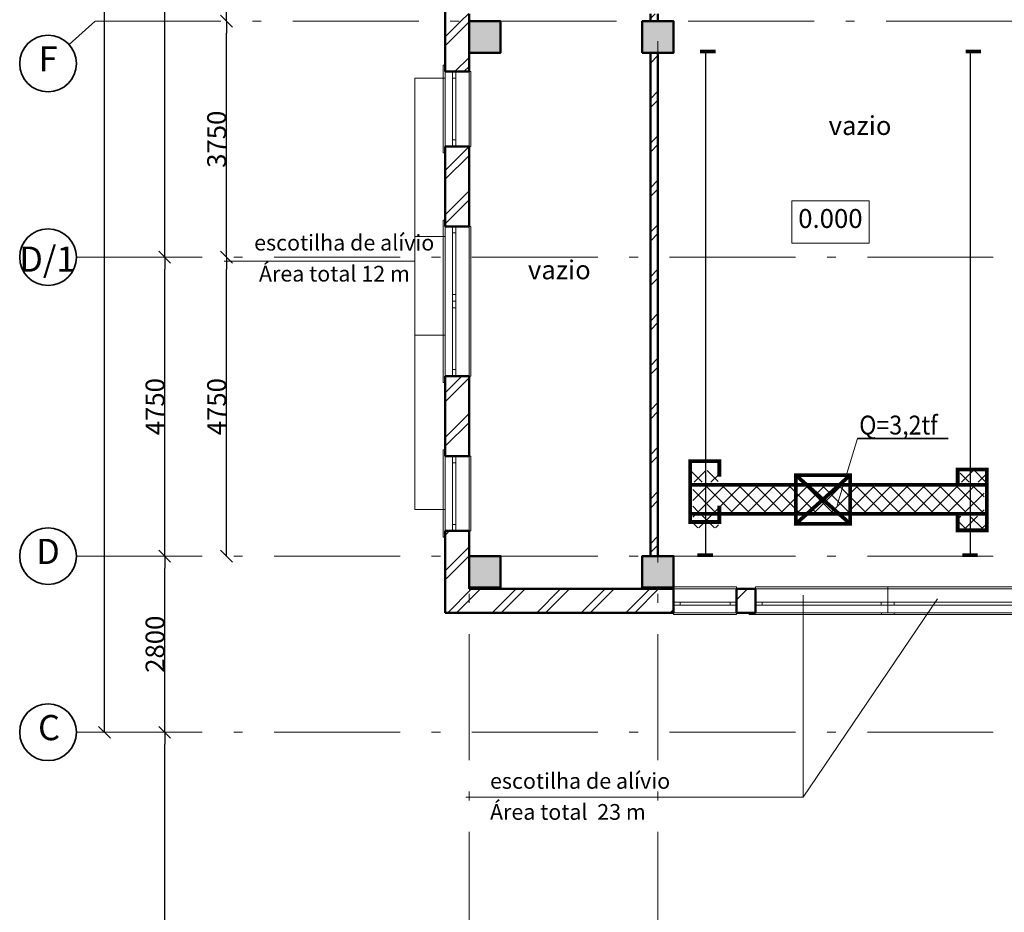
# Model space of a CAD drawing. Extents: x -375540 to 156807, y -143792 to 26545.
# Drawn here: x -51164 to -35525, y -13630 to 556 of the extents above; entities that cross this region are included whole.
import ezdxf

# ---------------------------------------------------------------- set-up
doc = ezdxf.new("R2010")
doc.units = 0
doc.header["$MEASUREMENT"] = 0
for name, pattern in [('ACAD_ISO10W100', [3250, 2500, -250, 250, -250]), ('Штриховая', [564.444447, 282.222223, -282.222223]), ('Штрихштриховая', [3141.111112, 2000, -500, 141.111112, -500])]:
    doc.linetypes.add(name, pattern=pattern)
for name, color, linetype, lineweight in [('KONSTR_Ном_пера__10', 7, 'Continuous', 25), ('Колонны_Ном_пера__15', 7, 'Continuous', 20), ('Колонны_Ном_пера__5', 7, 'Continuous', 50), ('Мебель и оборудование_Ном_пера__1', 7, 'Continuous', 20), ('Наружные стены_Ном_пера__1', 7, 'Continuous', 20), ('Наружные стены_Ном_пера__12', 7, 'Continuous', 35), ('Наружные стены_Ном_пера__214', 23, 'Continuous', 18), ('Наружные стены_Ном_пера__3', 7, 'Continuous', 35), ('Наружные стены_Ном_пера__4', 7, 'Continuous', 50), ('Наружные стены_Ном_пера__45', 7, 'Continuous', 20), ('Наружные стены_Ном_пера__5', 7, 'Continuous', 50), ('Наружные стены_Ном_пера__97', 7, 'Continuous', 20), ('Окна ArchiCAD_Ном_пера__33', 7, 'Continuous', 20), ('Окна ArchiCAD_Ном_пера__35', 7, 'Continuous', 20), ('Таблицы_Ном_пера__2', 7, 'Continuous', 25), ('Тексты_Ном_пера__1', 7, 'Continuous', 20), ('Тексты_Ном_пера__180', 240, 'Continuous', 35), ('Тексты_Ном_пера__33', 7, 'Continuous', 20), ('технология_Ном_пера__1', 7, 'Continuous', 20), ('технология_Ном_пера__3', 7, 'Continuous', 35)]:
    doc.layers.add(name, color=color, linetype=linetype, lineweight=lineweight)
for name, color, linetype in [('Колонны', 7, 'Continuous'), ('Наружные стены', 7, 'Continuous'), ('Размерные цепочки', 7, 'Continuous'), ('технология', 7, 'Continuous')]:
    doc.layers.add(name, color=color, linetype=linetype)
doc.styles.add('СГЕНЕРИР_СТИЛЬ_2', font='ARIAL.TTF')
doc.styles.add('СГЕНЕРИР_СТИЛЬ_5', font='ARIAL.TTF')
doc.dimstyles.new('СГЕНЕРИР_СТИЛЬ__10', dxfattribs={"dimtxt": 300, "dimasz": 190, "dimexe": 0.18, "dimexo": 0, "dimgap": 0.09, "dimtad": 1, "dimdec": 0, "dimzin": 0, "dimdsep": 46, "dimtxsty": 'СГЕНЕРИР_СТИЛЬ_5', "dimblk": 'ARROWHEAD_6', "dimblk1": 'ARROWHEAD_6', "dimblk2": 'ARROWHEAD_6', "dimcen": 0.09, "dimse1": 1, "dimse2": 1, "dimclrd": 256, "dimclre": 256, "dimclrt": 256, "dimadec": 0, "dimazin": 0, "dimtfac": 1, "dimtdec": 4, "dimtmove": 0, "dimatfit": 3, "dimfxl": 0, "dimtolj": 1, "dimtzin": 0, "dimarcsym": 0})
doc.dimstyles.new('СГЕНЕРИР_СТИЛЬ__6', dxfattribs={"dimtxt": 300, "dimasz": 190, "dimexe": 0.18, "dimexo": 300, "dimgap": 0.09, "dimtad": 1, "dimdec": 0, "dimzin": 0, "dimdsep": 46, "dimtxsty": 'СГЕНЕРИР_СТИЛЬ_5', "dimblk": 'ARROWHEAD_6', "dimblk1": 'ARROWHEAD_6', "dimblk2": 'ARROWHEAD_6', "dimcen": 0.09, "dimse1": 1, "dimse2": 1, "dimclrd": 256, "dimclre": 256, "dimclrt": 256, "dimadec": 0, "dimazin": 0, "dimtfac": 1, "dimtdec": 4, "dimtmove": 2, "dimatfit": 3, "dimfxl": 0, "dimtolj": 1, "dimtzin": 0, "dimarcsym": 0})
doc.dimstyles.new('СГЕНЕРИР_СТИЛЬ__9', dxfattribs={"dimtxt": 300, "dimasz": 190, "dimexe": 0.18, "dimexo": 300, "dimgap": 0.09, "dimtad": 1, "dimdec": 0, "dimzin": 0, "dimdsep": 46, "dimtxsty": 'СГЕНЕРИР_СТИЛЬ_5', "dimblk": 'ARROWHEAD_6', "dimblk1": 'ARROWHEAD_6', "dimblk2": 'ARROWHEAD_6', "dimcen": 0.09, "dimse1": 1, "dimse2": 1, "dimclrd": 256, "dimclre": 256, "dimclrt": 256, "dimadec": 0, "dimazin": 0, "dimtfac": 1, "dimtdec": 4, "dimtmove": 0, "dimatfit": 3, "dimfxl": 0, "dimtolj": 1, "dimtzin": 0, "dimarcsym": 0})
pattern_1 = [(45, (0, 0), (-353.5534, 353.5534), []), (45, (-70.7, 70.7), (-353.5534, 353.5534), [])]

# ---------------------------------------------------------------- blocks, each defined once
blk = doc.blocks.new('Стена_66', base_point=(-41147, 5650))
at = {"layer": 'Наружные стены_Ном_пера__45', "linetype": 'Continuous'}
h = blk.add_hatch(dxfattribs=at)
h.set_pattern_fill('DOUBLE_1_4', color=256, style=0, pattern_type=2)
h.set_pattern_definition(pattern_1)
h.paths.add_polyline_path([(-41027, 5270), (-41147, 5270), (-41147, 5150), (-41027, 5150)], flags=0)
h = blk.add_hatch(dxfattribs=at)
h.set_pattern_fill('DOUBLE_1_4', color=256, style=0, pattern_type=2)
h.set_pattern_definition(pattern_1)
h.paths.add_polyline_path([(-41027, 4650), (-41147, 4650), (-41147, -3350), (-41027, -3350)], flags=0)
at = {"layer": 'Наружные стены_Ном_пера__4', "linetype": 'Continuous'}
for p, q in [((-41147, 5270), (-41147, 5150)), ((-41027, 5150), (-41027, 5270)), ((-41147, 4650), (-41147, -3350)), ((-41027, -3350), (-41027, 4650)), ((-41147, -3850), (-41027, -3850))]:
    blk.add_line(p, q, dxfattribs=at)
blk = doc.blocks.new('Окно метал. реверсивное 11')
at = {"layer": 'Окна ArchiCAD_Ном_пера__35', "linetype": 'Continuous'}
for p, q in [((-600, 120), (-600, 150)), ((-600, 150), (600, 150)), ((-500, 120), (500, 120)), ((-500, 120), (-500, -260)), ((-425, 0), (-500, 0)), ((-500, 0), (-500, -50)), ((-425, -50), (-425, 0)), ((425, 0), (-425, 0)), ((500, 0), (425, 0)), ((425, 0), (425, -50)), ((500, 120), (500, -260)), ((500, -50), (500, 0)), ((600, 150), (600, 120)), ((-500, -50), (-425, -50)), ((-425, -50), (425, -50)), ((425, -50), (500, -50)), ((-500, -260), (-500, -290)), ((-500, -260), (500, -260)), ((-500, -290), (500, -290)), ((500, -290), (500, -260))]:
    blk.add_line(p, q, dxfattribs=at)
blk = doc.blocks.new('Окно метал. реверсивное 11_2')
at = {"layer": 'Окна ArchiCAD_Ном_пера__33', "linetype": 'Continuous'}
for p, q in [((-500, 120), (-500, 150)), ((-500, 150), (500, 150)), ((-500, 120), (500, 120)), ((-395, 0), (-500, 0)), ((-500, 0), (-500, -50)), ((-500, 0), (-500, -50)), ((-395, -50), (-395, 0)), ((395, 0), (-395, 0)), ((500, 0), (395, 0)), ((395, 0), (395, -50)), ((500, 150), (500, 120)), ((500, -50), (500, 0)), ((500, 0), (500, -50)), ((-500, -50), (-395, -50)), ((-395, -50), (395, -50)), ((395, -50), (500, -50)), ((-500, -260), (-500, -290)), ((-500, -260), (500, -260)), ((-500, -290), (500, -290)), ((500, -290), (500, -260))]:
    blk.add_line(p, q, dxfattribs=at)
blk = doc.blocks.new('Окно метал. реверсивное 11_3')
at = {"layer": 'Окна ArchiCAD_Ном_пера__33', "linetype": 'Continuous'}
for p, q in [((-1150, 120), (-1150, 150)), ((-1150, 150), (1150, 150)), ((-1050, 120), (1050, 120)), ((-1050, 120), (-1050, -260)), ((-945, 0), (-1050, 0)), ((-1050, 0), (-1050, -50)), ((-945, -50), (-945, 0)), ((945, 0), (-945, 0)), ((1050, 0), (945, 0)), ((945, 0), (945, -50)), ((1050, 120), (1050, -260)), ((1050, -50), (1050, 0)), ((1150, 150), (1150, 120)), ((-1050, -50), (-945, -50)), ((-945, -50), (945, -50)), ((945, -50), (1050, -50)), ((-1050, -260), (-1050, -290)), ((-1050, -260), (1050, -260)), ((-1050, -290), (1050, -290)), ((1050, -290), (1050, -260))]:
    blk.add_line(p, q, dxfattribs=at)
blk = doc.blocks.new('Оконный проем')
at = {"layer": 'Окна ArchiCAD_Ном_пера__35', "linetype": 'Continuous'}
for p, q in [((-500, 0), (-500, 120)), ((-500, 0), (-500, -260)), ((500, 0), (500, 120)), ((500, 0), (500, -260))]:
    blk.add_line(p, q, dxfattribs=at)
blk = doc.blocks.new('Стена_142', base_point=(-44027, -4250))
at = {"layer": 'Наружные стены_Ном_пера__97', "linetype": 'Continuous'}
h = blk.add_hatch(dxfattribs=at)
h.set_pattern_fill('DOUBLE_1_4', color=256, style=0, pattern_type=2)
h.set_pattern_definition(pattern_1)
h.paths.add_polyline_path([(-44407, -4250), (-40777, -4250), (-40777, -3870), (-44027, -3870)], flags=0)
h = blk.add_hatch(dxfattribs=at)
h.set_pattern_fill('DOUBLE_1_4', color=256, style=0, pattern_type=2)
h.set_pattern_definition(pattern_1)
h.paths.add_polyline_path([(-39777, -4250), (-39477, -4250), (-39477, -3870), (-39777, -3870)], flags=0)
h = blk.add_hatch(dxfattribs=at)
h.set_pattern_fill('DOUBLE_1_4', color=256, style=0, pattern_type=2)
h.set_pattern_definition(pattern_1)
h.paths.add_polyline_path([(-33777, -3870), (-33777, -4250), (-33627, -4250), (-33627, -3870)], flags=0)
at = {"layer": 'Наружные стены_Ном_пера__5', "linetype": 'Continuous'}
for p, q in [((-40777, -3870), (-44027, -3870)), ((-40777, -4250), (-40777, -3870)), ((-39777, -4250), (-39777, -3870)), ((-39477, -3870), (-39777, -3870)), ((-39477, -4250), (-39477, -3870)), ((-35277, -4250), (-35277, -3870)), ((-34777, -4250), (-34777, -3870)), ((-33777, -4250), (-33777, -3870)), ((-33627, -3870), (-33777, -3870)), ((-33627, -4250), (-33627, -3870)), ((-44407, -4250), (-40777, -4250)), ((-39777, -4250), (-39477, -4250)), ((-35277, -4250), (-34777, -4250)), ((-33777, -4250), (-33627, -4250))]:
    blk.add_line(p, q, dxfattribs=at)
at = {"layer": 'Окна ArchiCAD_Ном_пера__33', "linetype": 'Continuous', "rotation": 180}
for name, p in [('Окно метал. реверсивное 11_2', (-40277, -4130)), ('Окно метал. реверсивное 11_3', (-38427, -4130)), ('Окно метал. реверсивное 11_3', (-36327, -4130))]:
    blk.add_blockref(name, p, dxfattribs=at)
at = {"layer": 'Окна ArchiCAD_Ном_пера__35', "linetype": 'Continuous', "rotation": 180}
blk.add_blockref('Оконный проем', (-40277, -4130), dxfattribs=at)
at = {"layer": 'Окна ArchiCAD_Ном_пера__35', "linetype": 'Continuous', "xscale": -1, "rotation": 180}
blk.add_blockref('Окно метал. реверсивное 11', (-34277, -4130), dxfattribs=at)
blk = doc.blocks.new('Колонна_181', base_point=(-41027, 4900))
at = {"layer": 'Колонны_Ном_пера__15', "linetype": 'Continuous'}
blk.add_hatch(color=256, dxfattribs=at).paths.add_polyline_path([(-41277, 4650), (-40777, 4650), (-40777, 5150), (-41277, 5150)], flags=0)
at = {"layer": 'Колонны_Ном_пера__5', "linetype": 'Continuous', "flags": 128}
blk.add_lwpolyline([(-41277, 4650), (-40777, 4650), (-40777, 5150), (-41277, 5150)], close=True, dxfattribs=at)
blk = doc.blocks.new('Колонна_192', base_point=(-43777, 4900))
at = {"layer": 'Колонны_Ном_пера__15', "linetype": 'Continuous'}
blk.add_hatch(color=256, dxfattribs=at).paths.add_polyline_path([(-44027, 4650), (-43527, 4650), (-43527, 5150), (-44027, 5150)], flags=0)
at = {"layer": 'Колонны_Ном_пера__5', "linetype": 'Continuous', "flags": 128}
blk.add_lwpolyline([(-44027, 4650), (-43527, 4650), (-43527, 5150), (-44027, 5150)], close=True, dxfattribs=at)
blk = doc.blocks.new('Колонна_193', base_point=(-43777, -3600))
at = {"layer": 'Колонны_Ном_пера__15', "linetype": 'Continuous'}
blk.add_hatch(color=256, dxfattribs=at).paths.add_polyline_path([(-44027, -3850), (-43527, -3850), (-43527, -3350), (-44027, -3350)], flags=0)
at = {"layer": 'Колонны_Ном_пера__5', "linetype": 'Continuous', "flags": 128}
blk.add_lwpolyline([(-44027, -3850), (-43527, -3850), (-43527, -3350), (-44027, -3350)], close=True, dxfattribs=at)
blk = doc.blocks.new('Колонна_194', base_point=(-41027, -3600))
at = {"layer": 'Колонны_Ном_пера__15', "linetype": 'Continuous'}
blk.add_hatch(color=256, dxfattribs=at).paths.add_polyline_path([(-41277, -3850), (-40777, -3850), (-40777, -3350), (-41277, -3350)], flags=0)
at = {"layer": 'Колонны_Ном_пера__5', "linetype": 'Continuous', "flags": 128}
blk.add_lwpolyline([(-41277, -3850), (-40777, -3850), (-40777, -3350), (-41277, -3350)], close=True, dxfattribs=at)
blk = doc.blocks.new('Линия_842', base_point=(-50714, 4478))
at = {"layer": 'Наружные стены_Ном_пера__12', "linetype": 'Continuous'}
blk.add_circle((-50714, 4478), 450, dxfattribs=at)
at = {"layer": 'Наружные стены_Ном_пера__214', "linetype": 'Штрихштриховая'}
blk.add_line((-50379, 4779), (-49967, 5150), dxfattribs=at)
blk = doc.blocks.new('Линия_792', base_point=(-50714, -3350))
at = {"layer": 'Наружные стены_Ном_пера__12', "linetype": 'Continuous'}
blk.add_circle((-50714, -3350), 450, dxfattribs=at)
at = {"layer": 'Наружные стены_Ном_пера__214', "linetype": 'Штрихштриховая'}
blk.add_line((-50264, -3350), (63571, -3350), dxfattribs=at)
blk = doc.blocks.new('Линия_791', base_point=(-50714, -6150))
at = {"layer": 'Наружные стены_Ном_пера__12', "linetype": 'Continuous'}
blk.add_circle((-50714, -6150), 450, dxfattribs=at)
at = {"layer": 'Наружные стены_Ном_пера__214', "linetype": 'Штрихштриховая'}
blk.add_line((-50264, -6150), (-16279, -6150), dxfattribs=at)
blk = doc.blocks.new('Линия_505', base_point=(-50714, 1400))
at = {"layer": 'Наружные стены_Ном_пера__214', "linetype": 'Штрихштриховая'}
blk.add_line((-50264, 1400), (-23027, 1400), dxfattribs=at)
at = {"layer": 'Наружные стены_Ном_пера__3', "linetype": 'Continuous'}
blk.add_circle((-50714, 1400), 450, dxfattribs=at)
blk = doc.blocks.new('ARROWHEAD_6')
at = {"linetype": 'Continuous'}
for p, q in [((0, 0), (-1, 0)), ((-0.5, -0.5), (0.5, 0.5))]:
    blk.add_line(p, q, dxfattribs=at)
blk = doc.blocks.new('*D518')
at = {"layer": 'Defpoints', "color": 0, "linetype": 'Continuous'}
for p in [(-49909, 24831), (-49817, 24831), (-49497, -10769)]:
    blk.add_point(p, dxfattribs=at)
at = {"layer": 'Размерные цепочки', "linetype": 'Continuous', "lineweight": -2}
blk.add_line((-49817, -10579), (-49817, 24641), dxfattribs=at)
at = {"layer": 'Размерные цепочки', "linetype": 'Continuous', "lineweight": -2, "xscale": 190, "yscale": 190, "zscale": 190}
for p, rotation in [((-49817, 24831), 90), ((-49817, -10769), 270)]:
    blk.add_blockref('ARROWHEAD_6', p, dxfattribs=dict(at, rotation=rotation))
at = {"layer": 'Размерные цепочки', "linetype": 'Continuous', "insert": (-49971, 7031), "char_height": 300, "attachment_point": 5, "rotation": 90, "style": 'СГЕНЕРИР_СТИЛЬ_5'}
blk.add_mtext('\\A1;35600', dxfattribs=at)
blk = doc.blocks.new('*D541')
at = {"layer": 'Defpoints', "color": 0, "linetype": 'Continuous'}
for p in [(-48861, -10769), (-47505, -10769), (-47544, -17969)]:
    blk.add_point(p, dxfattribs=at)
at = {"layer": 'Размерные цепочки', "linetype": 'Continuous', "lineweight": -2}
blk.add_line((-48861, -17779), (-48861, -10959), dxfattribs=at)
at = {"layer": 'Размерные цепочки', "linetype": 'Continuous', "lineweight": -2, "xscale": 190, "yscale": 190, "zscale": 190}
for p, rotation in [((-48861, -10769), 90), ((-48861, -17969), 270)]:
    blk.add_blockref('ARROWHEAD_6', p, dxfattribs=dict(at, rotation=rotation))
at = {"layer": 'Размерные цепочки', "linetype": 'Continuous', "insert": (-49014, -14369), "char_height": 300, "attachment_point": 5, "rotation": 90, "style": 'СГЕНЕРИР_СТИЛЬ_5'}
blk.add_mtext('\\A1;7200', dxfattribs=at)
blk = doc.blocks.new('*D542')
at = {"layer": 'Defpoints', "color": 0, "linetype": 'Continuous'}
for p in [(-48861, -7969), (-46571, -7969), (-47505, -10769)]:
    blk.add_point(p, dxfattribs=at)
at = {"layer": 'Размерные цепочки', "linetype": 'Continuous', "lineweight": -2}
blk.add_line((-48861, -10579), (-48861, -8159), dxfattribs=at)
at = {"layer": 'Размерные цепочки', "linetype": 'Continuous', "lineweight": -2, "xscale": 190, "yscale": 190, "zscale": 190}
for p, rotation in [((-48861, -7969), 90), ((-48861, -10769), 270)]:
    blk.add_blockref('ARROWHEAD_6', p, dxfattribs=dict(at, rotation=rotation))
at = {"layer": 'Размерные цепочки', "linetype": 'Continuous', "insert": (-49014, -9369), "char_height": 300, "attachment_point": 5, "rotation": 90, "style": 'СГЕНЕРИР_СТИЛЬ_5'}
blk.add_mtext('\\A1;2800', dxfattribs=at)
blk = doc.blocks.new('*D543')
at = {"layer": 'Defpoints', "color": 0, "linetype": 'Continuous'}
for p in [(-48861, -3219), (-48477, -3219), (-46571, -7969)]:
    blk.add_point(p, dxfattribs=at)
at = {"layer": 'Размерные цепочки', "linetype": 'Continuous', "lineweight": -2}
blk.add_line((-48861, -7779), (-48861, -3409), dxfattribs=at)
at = {"layer": 'Размерные цепочки', "linetype": 'Continuous', "lineweight": -2, "xscale": 190, "yscale": 190, "zscale": 190}
for p, rotation in [((-48861, -3219), 90), ((-48861, -7969), 270)]:
    blk.add_blockref('ARROWHEAD_6', p, dxfattribs=dict(at, rotation=rotation))
at = {"layer": 'Размерные цепочки', "linetype": 'Continuous', "insert": (-49014, -5594), "char_height": 300, "attachment_point": 5, "rotation": 90, "style": 'СГЕНЕРИР_СТИЛЬ_5'}
blk.add_mtext('\\A1;4750', dxfattribs=at)
blk = doc.blocks.new('*D544')
at = {"layer": 'Defpoints', "color": 0, "linetype": 'Continuous'}
for p in [(-48884, 7031), (-48861, 7031), (-48477, -3219)]:
    blk.add_point(p, dxfattribs=at)
at = {"layer": 'Размерные цепочки', "linetype": 'Continuous', "lineweight": -2}
blk.add_line((-48861, -3029), (-48861, 6841), dxfattribs=at)
at = {"layer": 'Размерные цепочки', "linetype": 'Continuous', "lineweight": -2, "xscale": 190, "yscale": 190, "zscale": 190}
for p, rotation in [((-48861, 7031), 90), ((-48861, -3219), 270)]:
    blk.add_blockref('ARROWHEAD_6', p, dxfattribs=dict(at, rotation=rotation))
at = {"layer": 'Размерные цепочки', "linetype": 'Continuous', "insert": (-49014, 1906), "char_height": 300, "attachment_point": 5, "rotation": 90, "style": 'СГЕНЕРИР_СТИЛЬ_5'}
blk.add_mtext('\\A1;10250', dxfattribs=at)
blk = doc.blocks.new('*D547')
at = {"layer": 'Defpoints', "color": 0, "linetype": 'Continuous'}
for p in [(-48362, -3219), (-47881, -3219), (-43901, -7969)]:
    blk.add_point(p, dxfattribs=at)
at = {"layer": 'Размерные цепочки', "linetype": 'Continuous', "lineweight": -2}
blk.add_line((-47881, -7779), (-47881, -3409), dxfattribs=at)
at = {"layer": 'Размерные цепочки', "linetype": 'Continuous', "lineweight": -2, "xscale": 190, "yscale": 190, "zscale": 190}
for p, rotation in [((-47881, -3219), 90), ((-47881, -7969), 270)]:
    blk.add_blockref('ARROWHEAD_6', p, dxfattribs=dict(at, rotation=rotation))
at = {"layer": 'Размерные цепочки', "linetype": 'Continuous', "insert": (-48035, -5594), "char_height": 300, "attachment_point": 5, "rotation": 90, "style": 'СГЕНЕРИР_СТИЛЬ_5'}
blk.add_mtext('\\A1;4750', dxfattribs=at)
blk = doc.blocks.new('*D548')
at = {"layer": 'Defpoints', "color": 0, "linetype": 'Continuous'}
for p in [(-47881, 531), (-44066, 531), (-48362, -3219)]:
    blk.add_point(p, dxfattribs=at)
at = {"layer": 'Размерные цепочки', "linetype": 'Continuous', "lineweight": -2}
blk.add_line((-47881, -3029), (-47881, 341), dxfattribs=at)
at = {"layer": 'Размерные цепочки', "linetype": 'Continuous', "lineweight": -2, "xscale": 190, "yscale": 190, "zscale": 190}
for p, rotation in [((-47881, 531), 90), ((-47881, -3219), 270)]:
    blk.add_blockref('ARROWHEAD_6', p, dxfattribs=dict(at, rotation=rotation))
at = {"layer": 'Размерные цепочки', "linetype": 'Continuous', "insert": (-48035, -1344), "char_height": 300, "attachment_point": 5, "rotation": 90, "style": 'СГЕНЕРИР_СТИЛЬ_5'}
blk.add_mtext('\\A1;3750', dxfattribs=at)
blk = doc.blocks.new('*D549')
at = {"layer": 'Defpoints', "color": 0, "linetype": 'Continuous'}
for p in [(-47881, 1781), (-47308, 1781), (-44066, 531)]:
    blk.add_point(p, dxfattribs=at)
at = {"layer": 'Размерные цепочки', "linetype": 'Continuous', "lineweight": -2}
blk.add_line((-47881, 721), (-47881, 1591), dxfattribs=at)
at = {"layer": 'Размерные цепочки', "linetype": 'Continuous', "lineweight": -2, "xscale": 190, "yscale": 190, "zscale": 190}
for p, rotation in [((-47881, 1781), 90), ((-47881, 531), 270)]:
    blk.add_blockref('ARROWHEAD_6', p, dxfattribs=dict(at, rotation=rotation))
at = {"layer": 'Размерные цепочки', "linetype": 'Continuous', "insert": (-48035, 1156), "char_height": 300, "attachment_point": 5, "rotation": 90, "style": 'СГЕНЕРИР_СТИЛЬ_5'}
blk.add_mtext('\\A1;1250', dxfattribs=at)
blk = doc.blocks.new('Окно метал. реверсивное 11_14')
at = {"layer": 'Окна ArchiCAD_Ном_пера__33', "linetype": 'Continuous'}
for p, q in [((-695, 120), (-695, 150)), ((-695, 150), (695, 150)), ((-595, 120), (595, 120)), ((-595, 120), (-595, -260)), ((-490, 0), (-595, 0)), ((-595, 0), (-595, -50)), ((-490, -50), (-490, 0)), ((490, 0), (-490, 0)), ((595, 0), (490, 0)), ((490, 0), (490, -50)), ((595, 120), (595, -260)), ((595, -50), (595, 0)), ((695, 150), (695, 120)), ((-595, -50), (-490, -50)), ((-490, -50), (490, -50)), ((490, -50), (595, -50)), ((-595, -260), (-595, -290)), ((-595, -260), (595, -260)), ((-595, -290), (595, -290)), ((595, -290), (595, -260))]:
    blk.add_line(p, q, dxfattribs=at)
blk = doc.blocks.new('Окно метал. реверсивное 11_15')
at = {"layer": 'Окна ArchiCAD_Ном_пера__33', "linetype": 'Continuous'}
for p, q in [((-595, 150), (695, 150)), ((-595, 120), (595, 120)), ((-490, 0), (-595, 0)), ((-595, 0), (-595, -50)), ((-490, -50), (-490, 0)), ((490, 0), (-490, 0)), ((595, 0), (490, 0)), ((490, 0), (490, -50)), ((595, 120), (595, -260)), ((595, -50), (595, 0)), ((695, 150), (695, 120)), ((-595, -50), (-490, -50)), ((-490, -50), (490, -50)), ((490, -50), (595, -50)), ((-595, -260), (595, -260)), ((-595, -290), (595, -290)), ((595, -290), (595, -260))]:
    blk.add_line(p, q, dxfattribs=at)
blk = doc.blocks.new('Окно метал. реверсивное 11_16')
at = {"layer": 'Окна ArchiCAD_Ном_пера__33', "linetype": 'Continuous'}
for p, q in [((-695, 120), (-695, 150)), ((-695, 150), (595, 150)), ((-595, 120), (595, 120)), ((-595, 120), (-595, -260)), ((-490, 0), (-595, 0)), ((-595, 0), (-595, -50)), ((-490, -50), (-490, 0)), ((490, 0), (-490, 0)), ((595, 0), (490, 0)), ((490, 0), (490, -50)), ((595, -50), (595, 0)), ((-595, -50), (-490, -50)), ((-490, -50), (490, -50)), ((490, -50), (595, -50)), ((-595, -260), (-595, -290)), ((-595, -260), (595, -260)), ((-595, -290), (595, -290))]:
    blk.add_line(p, q, dxfattribs=at)
blk = doc.blocks.new('Стена_150', base_point=(-44027, -4250))
at = {"layer": 'Наружные стены_Ном_пера__97', "linetype": 'Continuous'}
h = blk.add_hatch(dxfattribs=at)
h.set_pattern_fill('DOUBLE_1_4', color=256, style=0, pattern_type=2)
h.set_pattern_definition(pattern_1)
h.paths.add_polyline_path([(-44407, 5150), (-44027, 5150), (-44027, 5270), (-44407, 5650)], flags=0)
h = blk.add_hatch(dxfattribs=at)
h.set_pattern_fill('DOUBLE_1_4', color=256, style=0, pattern_type=2)
h.set_pattern_definition(pattern_1)
h.paths.add_polyline_path([(-44027, 4650), (-44027, 5150), (-44407, 5150), (-44407, 4650)], flags=0)
h = blk.add_hatch(dxfattribs=at)
h.set_pattern_fill('DOUBLE_1_4', color=256, style=0, pattern_type=2)
h.set_pattern_definition(pattern_1)
h.paths.add_polyline_path([(-44407, 4350), (-44027, 4350), (-44027, 4650), (-44407, 4650)], flags=0)
h = blk.add_hatch(dxfattribs=at)
h.set_pattern_fill('DOUBLE_1_4', color=256, style=0, pattern_type=2)
h.set_pattern_definition(pattern_1)
h.paths.add_polyline_path([(-44407, 1890), (-44027, 1890), (-44027, 3160), (-44407, 3160)], flags=0)
h = blk.add_hatch(dxfattribs=at)
h.set_pattern_fill('DOUBLE_1_4', color=256, style=0, pattern_type=2)
h.set_pattern_definition(pattern_1)
h.paths.add_polyline_path([(-44027, -490), (-44407, -490), (-44407, -1760), (-44027, -1760)], flags=0)
h = blk.add_hatch(dxfattribs=at)
h.set_pattern_fill('DOUBLE_1_4', color=256, style=0, pattern_type=2)
h.set_pattern_definition(pattern_1)
h.paths.add_polyline_path([(-44027, -2950), (-44407, -2950), (-44407, -3350), (-44027, -3350)], flags=0)
h = blk.add_hatch(dxfattribs=at)
h.set_pattern_fill('DOUBLE_1_4', color=256, style=0, pattern_type=2)
h.set_pattern_definition(pattern_1)
h.paths.add_polyline_path([(-44027, -3850), (-44027, -3350), (-44407, -3350), (-44407, -3850)], flags=0)
h = blk.add_hatch(dxfattribs=at)
h.set_pattern_fill('DOUBLE_1_4', color=256, style=0, pattern_type=2)
h.set_pattern_definition(pattern_1)
h.paths.add_polyline_path([(-44407, -4250), (-44027, -3870), (-44027, -3850), (-44407, -3850)], flags=0)
at = {"layer": 'Наружные стены_Ном_пера__5', "linetype": 'Continuous'}
for p, q in [((-44407, 5650), (-44407, 4350)), ((-44027, 5150), (-44027, 5270)), ((-44027, 4350), (-44027, 4650)), ((-44407, 4350), (-44027, 4350)), ((-44407, 3160), (-44027, 3160)), ((-44407, 3160), (-44407, 1890)), ((-44027, 1890), (-44027, 3160)), ((-44407, 1890), (-44027, 1890)), ((-44407, -490), (-44027, -490)), ((-44407, -490), (-44407, -1760)), ((-44027, -1760), (-44027, -490)), ((-44407, -1760), (-44027, -1760)), ((-44407, -2950), (-44027, -2950)), ((-44407, -2950), (-44407, -4250)), ((-44027, -3350), (-44027, -2950)), ((-44027, -3870), (-44027, -3850))]:
    blk.add_line(p, q, dxfattribs=at)
at = {"layer": 'Окна ArchiCAD_Ном_пера__33', "linetype": 'Continuous', "rotation": 90}
for name, p in [('Окно метал. реверсивное 11_14', (-44287, 3755)), ('Окно метал. реверсивное 11_15', (-44287, 1295)), ('Окно метал. реверсивное 11_16', (-44287, 105)), ('Окно метал. реверсивное 11_14', (-44287, -2355))]:
    blk.add_blockref(name, p, dxfattribs=at)

msp = doc.modelspace()

# ---------------------------------------------------------------- hatches: boundary and pattern name
at = {"layer": 'технология', "linetype": 'ACAD_ISO10W100', "ltscale": 5000}
h = msp.add_hatch(dxfattribs=at)
h.set_pattern_fill('ANSI37', color=252, scale=1500, style=0)
h.set_pattern_definition([(45, (-80.97, -4611.14), (-132.5825, 132.5825), []), (135, (-80.97, -4611.14), (-132.5825, -132.5825), [])])
h.paths.add_polyline_path([(-40486.8, -6610.5), (-40071, -6610.5), (-40071, -6795.2), (-40486.8, -6795.2)])
h.paths.add_polyline_path([(-40473.6, -7322.8), (-40064.4, -7322.8), (-40064.4, -7520.6), (-40473.6, -7520.6)])
h.paths.add_polyline_path([(-40473.6, -6861.1), (-35847.4, -6861.1), (-35847.4, -7263.4), (-40473.6, -7263.4)])
h.paths.add_polyline_path([(-36223.5, -6610.5), (-35821, -6610.5), (-35821, -6795.2), (-36223.5, -6795.2)])
h.paths.add_polyline_path([(-36243.3, -7336), (-35834.2, -7336), (-35834.2, -7527.2), (-36243.3, -7527.2)])

# ---------------------------------------------------------------- linework, layer by layer
at = {"layer": 'Мебель и оборудование_Ном_пера__1', "linetype": 'Continuous'}
for p, q in [((-47918.3, -3283.4), (-44889.5, -3283.4)), ((-44075.9, -11797.6), (-38720.5, -11797.6))]:
    msp.add_line(p, q, dxfattribs=at)
at = {"layer": 'Наружные стены_Ном_пера__1', "linetype": 'Continuous'}
for p, q in [((-44889.5, -7225.4), (-44889.5, -373.8)), ((-44889.5, -373.8), (-44406.7, -373.8)), ((-44889.5, -2890.9), (-44406.7, -2890.9)), ((-44889.5, -4458.4), (-44406.7, -4458.4)), ((-44889.5, -7225.4), (-44406.7, -7225.4)), ((-38720.5, -11797.6), (-38720.5, -8587.4)), ((-38720.5, -11797.6), (-36586.7, -8648.8))]:
    msp.add_line(p, q, dxfattribs=at)
at = {"layer": 'Наружные стены_Ном_пера__214', "linetype": 'Штрихштриховая'}
for p, q in [((-44026.7, -26915.3), (-44026.7, 25371.2)), ((-41026.7, -26915.3), (-41026.7, 25371.2)), ((-49967.5, 531.2), (-23221.4, 531.2))]:
    msp.add_line(p, q, dxfattribs=at)
at = {"layer": 'Таблицы_Ном_пера__2', "linetype": 'Штриховая', "lineweight": 25, "const_width": 20}
for points in [[(-40268.5, 50.6), (-40268.5, -7925.9)], [(-36064.1, 50.6), (-36064.1, -7925.9)]]:
    msp.add_lwpolyline(points, dxfattribs=at)
at = {"layer": 'Тексты_Ном_пера__1', "linetype": 'Continuous', "flags": 128}
msp.add_lwpolyline([(-38898.4, -2323.7), (-37672.5, -2323.7), (-37672.5, -2995.2), (-38898.4, -2995.2)], close=True, dxfattribs=at)
at = {"layer": 'технология', "linetype": 'ACAD_ISO10W100', "ltscale": 5000, "const_width": 60}
for points in [[(-40355.7, 50.6), (-40110.1, 50.6)], [(-36138.4, 50.6), (-35892.7, 50.6)], [(-40398.6, -7954.8), (-40153, -7954.8)], [(-36194.1, -7954.8), (-35948.5, -7954.8)]]:
    msp.add_lwpolyline(points, dxfattribs=at)
at = {"layer": 'технология', "color": 252, "linetype": 'ACAD_ISO10W100', "ltscale": 5000, "const_width": 60}
for points in [[(-40051.8, -7166.1), (-40051.8, -7426), (-40514.2, -7426), (-40514.2, -6458.6), (-40051.8, -6458.6), (-40051.8, -6704.1)], [(-36265.3, -7298.5), (-36265.3, -7558.4), (-35803, -7558.4), (-35803, -6591), (-36265.3, -6591), (-36265.3, -6836.5)], [(-38834.9, -6683), (-37974.2, -7454.7)], [(-37974.2, -6683), (-38834.9, -7454.7)], [(-40514.2, -6836.5), (-35803, -6836.5)], [(-35803, -7298.5), (-40514.2, -7298.5)]]:
    msp.add_lwpolyline(points, dxfattribs=at)
msp.add_lwpolyline([(-38834.9, -6683), (-37974.2, -6683), (-37974.2, -7454.7), (-38834.9, -7454.7)], close=True, dxfattribs=at)
at = {"layer": 'технология_Ном_пера__1', "linetype": 'ACAD_ISO10W100'}
msp.add_line((-38177.9, -7158.4), (-37855.9, -6100.6), dxfattribs=at)
at = {"layer": 'технология_Ном_пера__3', "linetype": 'ACAD_ISO10W100'}
msp.add_line((-37855.9, -6100.6), (-36415.5, -6100.6), dxfattribs=at)

# ---------------------------------------------------------------- block references
at = {"layer": 'Колонны'}
for name, p in [('Колонна_192', (-43776.7, 281.2)), ('Колонна_181', (-41026.7, 281.2)), ('Колонна_193', (-43776.7, -8218.8)), ('Колонна_194', (-41026.7, -8218.8))]:
    msp.add_blockref(name, p, dxfattribs=at)
at = {"layer": 'Наружные стены'}
for name, p in [('Стена_150', (-44026.7, -8868.8)), ('Стена_66', (-41146.7, 1031.2)), ('Стена_142', (-44026.7, -8868.8))]:
    msp.add_blockref(name, p, dxfattribs=at)
at = {"layer": 'Наружные стены', "linetype": 'Штрихштриховая'}
for name, p in [('Линия_842', (-50713.7, -141.2)), ('Линия_505', (-50713.7, -3218.8)), ('Линия_792', (-50713.7, -7968.8)), ('Линия_791', (-50713.7, -10768.8))]:
    msp.add_blockref(name, p, dxfattribs=at)

# ---------------------------------------------------------------- texts
at = {"layer": 'KONSTR_Ном_пера__10', "linetype": 'Continuous', "char_height": 250, "attachment_point": 4, "line_spacing_factor": 1.183552, "style": 'СГЕНЕРИР_СТИЛЬ_2'}
for s, insert in [('escotilha de alívio\\P Área total 12 m{\\A1;\\H0.7X;\\S2^  ;}', (-47439.9, -3233.9)), ('escotilha de alívio\\PÁrea total  23 m{\\A1;\\H0.7X;\\S2^  ;}', (-43693.4, -11787.8))]:
    msp.add_mtext(s, dxfattribs=dict(at, insert=insert))
at = {"layer": 'Тексты_Ном_пера__180', "color": 1, "linetype": 'Continuous', "char_height": 400, "attachment_point": 5, "style": 'СГЕНЕРИР_СТИЛЬ_2'}
for s, insert in [('F', (-50713.7, -118.4)), ('{D/1}', (-50724.2, -3300.7)), ('{D}', (-50713.7, -7946)), ('C', (-50697.9, -10746))]:
    msp.add_mtext(s, dxfattribs=dict(at, insert=insert))
at = {"layer": 'Тексты_Ном_пера__33', "linetype": 'Continuous', "char_height": 300, "style": 'СГЕНЕРИР_СТИЛЬ_2'}
for s, insert, attachment_point in [('vazio', (-37816.3, -1164.7), 5), ('{0.000}', (-38798.4, -2642.3), 4)]:
    msp.add_mtext(s, dxfattribs=dict(at, insert=insert, attachment_point=attachment_point))
at = {"layer": 'Тексты_Ном_пера__33', "linetype": 'Continuous', "insert": (-42592.4, -3457.9), "char_height": 300, "attachment_point": 5, "line_spacing_factor": 0.951865, "style": 'СГЕНЕРИР_СТИЛЬ_2'}
msp.add_mtext('vazio', dxfattribs=at)
at = {"layer": 'технология_Ном_пера__1', "linetype": 'Continuous', "insert": (-37829.5, -6036.1), "char_height": 300, "attachment_point": 7, "style": 'СГЕНЕРИР_СТИЛЬ_2'}
msp.add_mtext('{\\W0.9;Q=3,2tf}', dxfattribs=at)

# ---------------------------------------------------------------- dimensions: what is measured, and where the dimension line sits
at = {"layer": 'Размерные цепочки', "linetype": 'Continuous'}
for base, p1, p2, dimstyle, picture, middle in [((-49817.2, 24831.2), (-49497, -10768.8), (-49909.1, 24831.2), 'СГЕНЕРИР_СТИЛЬ__6', '*D518', (-49970.6, 7031.2)), ((-48860.8, 7031.2), (-48477.5, -3218.8), (-48883.9, 7031.2), 'СГЕНЕРИР_СТИЛЬ__9', '*D544', (-49014, 1906.2)), ((-47881.3, 1781.2), (-44065.7, 531.2), (-47307.7, 1781.2), 'СГЕНЕРИР_СТИЛЬ__10', '*D549', (-48034.6, 1156.2)), ((-47881.3, 531.2), (-48361.7, -3218.8), (-44065.7, 531.2), 'СГЕНЕРИР_СТИЛЬ__10', '*D548', (-48034.7, -1343.8)), ((-48860.8, -3218.8), (-46571.5, -7968.8), (-48477.5, -3218.8), 'СГЕНЕРИР_СТИЛЬ__9', '*D543', (-49014, -5593.8)), ((-47881.3, -3218.8), (-43901, -7968.8), (-48361.7, -3218.8), 'СГЕНЕРИР_СТИЛЬ__10', '*D547', (-48034.6, -5593.8)), ((-48860.8, -7968.8), (-47505, -10768.8), (-46571.5, -7968.8), 'СГЕНЕРИР_СТИЛЬ__9', '*D542', (-49014, -9368.8)), ((-48860.8, -10768.8), (-47543.9, -17968.8), (-47505, -10768.8), 'СГЕНЕРИР_СТИЛЬ__9', '*D541', (-49014, -14368.8))]:
    dim = msp.add_linear_dim(base=base, p1=p1, p2=p2, angle=90, dimstyle=dimstyle, dxfattribs=at)
    dim.commit()
    dim.dimension.update_dxf_attribs({"geometry": picture, "text_midpoint": middle})

doc.saveas('drawing.dxf')
